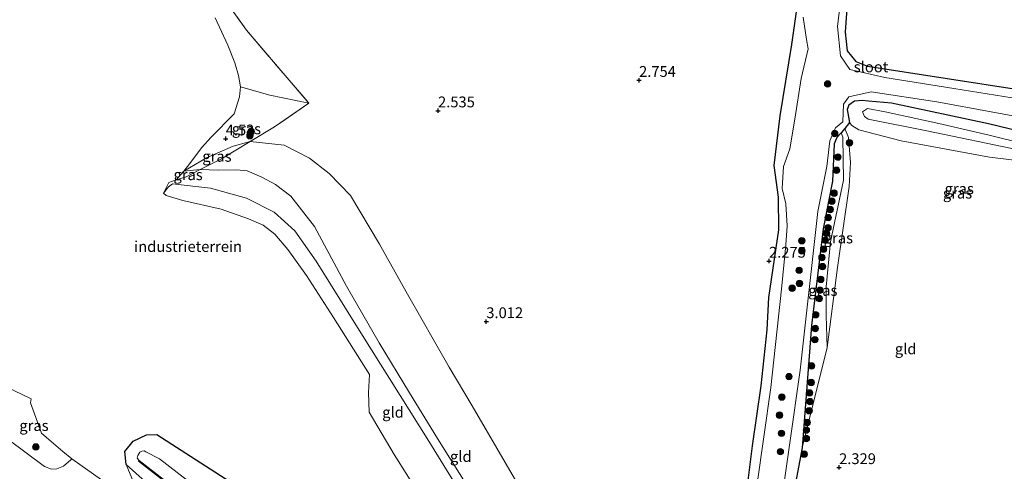
# Model space of a CAD drawing. Units: metres. Extents: x 140000 to 150010, y 424998 to 431250.
# Drawn here: x 141751 to 141979, y 425412 to 425517 of the extents above; entities that cross this region are included whole.
import ezdxf
from ezdxf.enums import TextEntityAlignment as Align

# ---------------------------------------------------------------- set-up
doc = ezdxf.new("R2010")
doc.units = ezdxf.units.M
doc.linetypes.add('IE-TERREINAFSCHEIDING', pattern=[10, 8, -2])
doc.layers.get('0').update_dxf_attribs({"lineweight": 25})
for name, color, linetype, lineweight in [('B-ME-GR-BOMENSTRUIKEN-GV-B6', 93, 'Continuous', 18), ('B-ME-GR-BOOM-GV-B6', 93, 'Continuous', 18), ('B-ME-GR-BOOM-S-B1', 93, 'Continuous', 18), ('B-ME-GW-KRUINLIJN-L-B1', 93, 'Continuous', 18), ('B-ME-GW-TEENLIJN-L-B1', 93, 'Continuous', 18), ('B-ME-IE-GRASLAND-GV-B6', 93, 'Continuous', 18), ('B-ME-IE-GRONDWERKLIJN-GROND_INGERICHT-GV-B6', 253, 'Continuous', 18), ('B-ME-IE-TERREINAFSCHEIDING-DOORGANG-L-B1', 8, 'IE-TERREINAFSCHEIDING-KUNSTMATIG-OPEN', 18), ('B-ME-IE-TERREINAFSCHEIDING-RASTERHEKWERK-L-B1', 8, 'IE-TERREINAFSCHEIDING', 18), ('B-ME-OG-WATER-GV-B6', 153, 'Continuous', 18), ('B-ME-VH-VERH_SOORT-BITUMEN-GV-B6', 8, 'IE-TERREINAFSCHEIDING-NATUURLIJK-HOUTWAL', 18)]:
    doc.layers.add(name, color=color, linetype=linetype, lineweight=lineweight)
for name, color, linetype in [('B-ME-GW-HOOGTEPUNT-S-B1', 10, 'Continuous'), ('B-ME-GW-INSTEEKWATERGANG-L-B1', 10, 'Continuous'), ('B-ME-OB-BESCHOEIING-GV-B6', 10, 'Continuous')]:
    doc.layers.add(name, color=color, linetype=linetype)
doc.styles.add('NLCS-ISO', font='NLCS-ISO.TTF')
doc.linetypes.add('IE-TERREINAFSCHEIDING-KUNSTMATIG-OPEN', pattern='A,7,-1.5,[67,NLCS.SHX,S=0.75,R=0,X=0,Y=0],-1.5', length=10)
doc.linetypes.add('IE-TERREINAFSCHEIDING-NATUURLIJK-HOUTWAL', pattern='A,7,-1.5,[67,NLCS.SHX,S=0.75,R=45,X=0,Y=0],-1.5,7,-1.5,[70,NLCS.SHX,S=0.75,R=0,X=0,Y=0],-1.5', length=20)

# ---------------------------------------------------------------- blocks, each defined once
blk = doc.blocks.new('hoogtepunt')
for p, q in [((-0.5, 0), (0.5, 0)), ((0, 0.5), (0, -0.5))]:
    blk.add_line(p, q)
blk = doc.blocks.new('boom')
h = blk.add_hatch(color=256)
edge = h.paths.add_edge_path()
edge.add_arc((0, 0), 0.75, 0, 360)
blk.add_circle((0, 0), 0.75)

msp = doc.modelspace()

# ---------------------------------------------------------------- linework, layer by layer
at = {"layer": 'B-ME-GR-BOMENSTRUIKEN-GV-B6'}
msp.add_polyline3d([(141795.873, 425525.446, 2.448), (141803.873, 425514.146, 2.791), (141812.825, 425503.664, 2.837), (141818.336, 425497.251, 2.785), (141809.281, 425499.0682, 3.6382), (141802.473, 425501.067, 3.453), (141802.0686, 425503.6348, 3.4045), (141801.1665, 425506.6115, 3.4099), (141799.5642, 425510.6981, 3.3344), (141796.6495, 425516.9697, 3.1619)], dxfattribs=at)
at = {"layer": 'B-ME-GR-BOOM-GV-B6'}
msp.add_polyline3d([(141983.429, 425500.231, 2.133), (141947.551, 425505.811, 2.113), (141944.8, 425506.888, 2.113), (141942.844, 425509.387, 2.123), (141942.362, 425513.651, 2.154), (141943.537, 425530.012, 2.154)], dxfattribs=at)
at = {"layer": 'B-ME-GW-INSTEEKWATERGANG-L-B1'}
for points in [[(141943.537, 425530.012, 2.154), (141942.362, 425513.651, 2.154), (141942.844, 425509.387, 2.123), (141944.8, 425506.888, 2.113), (141947.551, 425505.811, 2.113), (141983.429, 425500.231, 2.133)], [(141919.166, 425403.747, 2.683), (141920.95, 425417.993, 2.694), (141922.915, 425431.848, 2.433), (141924.329, 425444.798, 2.207), (141924.691, 425452.247, 2.363), (141927.046, 425467.98, 2.353), (141926.909, 425475.494, 2.279), (141925.952, 425482.854, 2.217), (141927.295, 425494.362, 2.238), (141930.047, 425510.807, 2.394), (141931.615, 425522.251, 2.373)], [(142004.237, 425485.555, 2.238), (141975.539, 425492.484, 2.227), (141953.079, 425497.292, 2.384), (141947.724, 425497.741, 2.527), (141946.332, 425497.887, 2.525), (141944.508, 425497.704, 2.374), (141943.187, 425496.819, 2.28), (141942.848, 425495.799, 2.218), (141943.355, 425492.815, 2.186), (141942.307, 425491.424, 2.083), (141941.445, 425490.36, 2.266), (141940.42, 425489.318, 2.391), (141939.789, 425487.872, 2.438), (141939.4, 425479.198, 2.699), (141937.304, 425468.208, 2.676), (141934.604, 425445.826, 2.384), (141932.387, 425417.482, 2.269), (141930.006, 425404.827, 2.162)], [(141776.02, 425413.637, 3.648), (141775.734, 425416.668, 3.632), (141777.7, 425419.029, 3.66), (141780.772, 425420.517, 3.656), (141783.14, 425420.579, 3.719), (141800.009, 425409.728, 4.03), (141822.218, 425394.064, 4.068)], [(141776.02, 425413.637, 3.648), (141779.783, 425410.286, 3.691), (141796.215, 425396.907, 3.829), (141801.849, 425392.117, 4.404), (141815.491, 425381.059, 4.347), (141817.01, 425380.429, 3.752), (141818.967, 425380.838, 3.513), (141819.719, 425381.498, 3.31), (141822.263, 425385.709, 3.107), (141822.909, 425387.62, 3.101), (141822.864, 425388.997, 3.12), (141822.712, 425391.47, 3.49), (141822.218, 425394.064, 4.068)]]:
    msp.add_polyline3d(points, dxfattribs=at)
at = {"layer": 'B-ME-GW-KRUINLIJN-L-B1'}
msp.add_line((141778.096, 425408.649, 4.597), (141776.02, 425413.637, 3.648), dxfattribs=at)
for points in [[(141983.474, 425487.959, 2.637), (141975.687, 425489.842, 2.669), (141964.031, 425492.538, 2.83), (141951.628, 425495.253, 2.909), (141947.554, 425496.027, 2.846), (141946.368, 425495.274, 2.841), (141946.846, 425494.142, 2.83), (141947.699, 425493.559, 2.83), (141961.268, 425490.851, 2.721), (141982.759, 425486.392, 2.569)], [(141941.445, 425490.36, 2.266), (141941.833, 425489.424, 2.365), (141942.012, 425479.423, 2.642), (141939.009, 425465.161, 2.783), (141937.996, 425454.723, 2.611), (141937.959, 425448.132, 2.496), (141938.189, 425440.689, 2.276)], [(141848.093, 425419.643, 7.054), (141841.5585, 425430.2166, 6.9565), (141834.5352, 425441.7879, 6.8688), (141827.0304, 425454.8726, 6.898), (141819.5974, 425468.7148, 6.8103), (141814.1537, 425475.7404, 6.6835), (141810.5985, 425478.4656, 6.7323), (141807.447, 425480.1016, 6.7323), (141804.0719, 425481.5838, 6.742), (141801.5841, 425481.8483, 6.7518), (141797.3292, 425481.7369, 6.9662), (141793.1385, 425481.8673, 7.0323), (141789.3959, 425481.5539, 7.056)], [(141786.773, 425478.5607, 7.2975), (141785.8572, 425477.9306, 7.2975), (141784.66, 425476.3983, 7.2844)], [(141786.773, 425478.5607, 7.2975), (141795.5335, 425477.6055, 7.1317), (141803.8704, 425475.2553, 7.0927), (141810.2971, 425472.019, 7.1317), (141815.0911, 425467.7087, 7.1317), (141819.9659, 425460.7199, 7.1805), (141830.3001, 425444.0977, 7.0635), (141846.042, 425419.009, 7.238)], [(141846.042, 425419.009, 7.238), (141855.877, 425403.112, 7.268), (141866.34, 425386.399, 7.138), (141879.621, 425365.381, 7.229), (141891.13, 425345.037, 7.248), (141903.232, 425323.083, 7.292), (141913.026, 425307.453, 7.264), (141914.147, 425305.821, 7.264), (141915.626, 425305.403, 7.426), (141916.243, 425306.238, 7.43), (141916.019, 425307.362, 7.39), (141909.294, 425316.937, 7.347), (141895.382, 425341.09, 7.201), (141886.468, 425357.403, 7.197), (141876.069, 425375.056, 7.087), (141863.955, 425394.402, 7.142), (141850.887, 425415.069, 7.268), (141848.093, 425419.643, 7.054)]]:
    msp.add_polyline3d(points, dxfattribs=at)
at = {"layer": 'B-ME-GW-TEENLIJN-L-B1'}
for points in [[(142051.889, 425475.23, 2.102), (142052.399, 425473.632, 2.068), (142052.344, 425471.759, 2.102), (142051.15, 425470.371, 2.097), (142049.337, 425469.798, 2.074), (142046.192, 425469.498, 2.062), (142043.146, 425469.915, 2.085), (142038.536, 425470.912, 2.108), (142032.34, 425472.36, 2.104), (142020.878, 425474.514, 2.075), (142006.079, 425478.95, 1.972), (141995.039, 425480.717, 1.949), (141984.048, 425483.774, 1.972), (141975.714, 425484.769, 1.915), (141955.31, 425488.53, 2.218), (141945.545, 425491.05, 2.176), (141943.91, 425492.123, 2.176), (141943.355, 425492.815, 2.186)], [(141938.189, 425440.689, 2.276), (141940.598, 425459.247, 2.261), (141943.295, 425477.965, 2.177), (141943.627, 425483.549, 2.13), (141943.122, 425489.347, 2.078), (141942.307, 425491.424, 2.083)], [(141789.3959, 425481.5539, 7.056), (141794.598, 425484.5734, 5.8957), (141800.7644, 425487.2684, 4.5405), (141804.703, 425488.347, 3.529)], [(141917.528, 425305.047, 6.433), (141918.4, 425306.023, 6.488), (141918.507, 425307.096, 6.453), (141915.497, 425313.352, 6.157), (141906.205, 425331.366, 5.452), (141902.58, 425342.112, 4.704), (141898.985, 425350.828, 4.629), (141894.033, 425359.911, 4.716), (141889.346, 425368.217, 4.459), (141883.461, 425378.526, 4.324), (141878.892, 425386.53, 4.219), (141867.533, 425407.641, 3.727), (141856.114, 425427.181, 3.26), (141850.756, 425436.184, 3.197), (141840.797, 425453.576, 3.197), (141834.645, 425464.641, 3.208), (141827.934, 425475.892, 3.111), (141823.025, 425480.964, 3.277), (141818.456, 425484.529, 3.305), (141812.602, 425487.503, 3.38), (141804.703, 425488.347, 3.529)], [(141848.0235, 425401.145, 4.3797), (141842.6998, 425408.593, 4.1273), (141838.0739, 425415.9578, 4.1273), (141832.2619, 425425.7205, 4.2208), (141832.0714, 425430.3112, 5.0997), (141832.3331, 425434.4895, 5.9412), (141824.0004, 425447.6426, 5.9786), (141817.7563, 425457.3374, 5.6494), (141813.4125, 425463.3882, 5.6012), (141810.4381, 425466.9665, 5.6012), (141807.7307, 425469.0401, 5.6012), (141804.3241, 425470.4619, 5.6012), (141798.0436, 425472.7517, 5.6012), (141789.1705, 425474.7565, 6.0991), (141785.3127, 425475.8493, 6.8391), (141784.66, 425476.3983, 7.2844)]]:
    msp.add_polyline3d(points, dxfattribs=at)
at = {"layer": 'B-ME-IE-GRASLAND-GV-B6'}
for points in [[(141992.597, 425496.643, 1.82), (141967.529, 425500.643, 1.82), (141951.552, 425503.165, 1.82), (141943.448, 425505.041, 1.82), (141941.255, 425508.239, 1.82), (141940.618, 425515.022, 1.82), (141943.074, 425535.872, 1.82)], [(141943.537, 425530.012, 2.154), (141942.362, 425513.651, 2.154), (141942.844, 425509.387, 2.123), (141944.8, 425506.888, 2.113), (141947.551, 425505.811, 2.113), (141983.429, 425500.231, 2.133)], [(141919.166, 425403.747, 2.683), (141920.95, 425417.993, 2.694), (141922.915, 425431.848, 2.433), (141924.329, 425444.798, 2.207), (141924.691, 425452.247, 2.363), (141927.046, 425467.98, 2.353), (141926.909, 425475.494, 2.279), (141925.952, 425482.854, 2.217), (141927.295, 425494.362, 2.238), (141930.047, 425510.807, 2.394), (141931.615, 425522.251, 2.373)], [(141932.62, 425517.184, 1.82), (141933.387, 425511.965, 1.82), (141933.782, 425509.863, 1.82), (141932.207, 425502.983, 1.82), (141930.684, 425493.565, 1.82), (141929.589, 425486.669, 1.82), (141928.077, 425482.563, 1.82), (141927.803, 425477.52, 1.82), (141928.631, 425473.959, 1.82), (141928.95, 425468.869, 1.82)], [(141818.336, 425497.251, 2.785), (141810.341, 425491.792, 3.191), (141804.703, 425488.347, 3.529), (141800.7644, 425487.2684, 4.5405), (141794.598, 425484.5734, 5.8957), (141789.3959, 425481.5539, 7.056), (141790.74, 425483.3124, 6.489), (141793.447, 425486.931, 5.061), (141795.689, 425489.367, 4.903), (141801.042, 425494.824, 3.94), (141802.253, 425498.716, 3.485), (141802.473, 425501.067, 3.453), (141809.281, 425499.0682, 3.6382), (141818.336, 425497.251, 2.785)], [(141927.147, 425401.844, 1.82), (141931.985, 425435.459, 1.82), (141936.02, 425472.214, 1.82), (141938.107, 425482.588, 1.82), (141938.792, 425488.557, 1.82), (141940.137, 425491.57, 1.82), (141941.791, 425492.943, 1.82), (141941.982, 425497.014, 1.82), (141943.251, 425498.739, 1.82), (141948.341, 425499.907, 1.82), (141963.542, 425497.558, 1.82), (141988.726, 425492.943, 1.82)], [(142004.237, 425485.555, 2.238), (141975.539, 425492.484, 2.227), (141953.079, 425497.292, 2.384), (141947.724, 425497.741, 2.527), (141946.332, 425497.887, 2.525), (141944.508, 425497.704, 2.374), (141943.187, 425496.819, 2.28), (141942.848, 425495.799, 2.218), (141943.355, 425492.815, 2.186), (141942.307, 425491.424, 2.083), (141941.445, 425490.36, 2.266), (141940.42, 425489.318, 2.391), (141939.789, 425487.872, 2.438), (141939.4, 425479.198, 2.699), (141937.304, 425468.208, 2.676), (141934.604, 425445.826, 2.384), (141932.387, 425417.482, 2.269), (141930.006, 425404.827, 2.162)], [(141984.048, 425483.774, 1.972), (141975.714, 425484.769, 1.915), (141955.31, 425488.53, 2.218), (141945.545, 425491.05, 2.176), (141943.91, 425492.123, 2.176), (141943.355, 425492.815, 2.186), (141942.848, 425495.799, 2.218), (141943.187, 425496.819, 2.28), (141944.508, 425497.704, 2.374), (141946.332, 425497.887, 2.525), (141947.724, 425497.741, 2.527), (141953.079, 425497.292, 2.384), (141975.539, 425492.484, 2.227), (142004.237, 425485.555, 2.238)], [(141982.759, 425486.392, 2.569), (141961.268, 425490.851, 2.721), (141947.699, 425493.559, 2.83), (141946.846, 425494.142, 2.83), (141946.368, 425495.274, 2.841), (141947.554, 425496.027, 2.846), (141951.628, 425495.253, 2.909), (141964.031, 425492.538, 2.83), (141975.687, 425489.842, 2.669), (141983.474, 425487.959, 2.637)], [(141983.474, 425487.959, 2.637), (141975.687, 425489.842, 2.669), (141964.031, 425492.538, 2.83), (141951.628, 425495.253, 2.909), (141947.554, 425496.027, 2.846), (141946.368, 425495.274, 2.841), (141946.846, 425494.142, 2.83), (141947.699, 425493.559, 2.83), (141961.268, 425490.851, 2.721), (141982.759, 425486.392, 2.569)], [(141938.189, 425440.689, 2.276), (141932.387, 425417.482, 2.269), (141934.604, 425445.826, 2.384), (141937.304, 425468.208, 2.676), (141939.4, 425479.198, 2.699), (141939.789, 425487.872, 2.438), (141940.42, 425489.318, 2.391), (141941.445, 425490.36, 2.266), (141941.833, 425489.424, 2.365), (141942.012, 425479.423, 2.642), (141939.009, 425465.161, 2.783), (141937.996, 425454.723, 2.611), (141937.959, 425448.132, 2.496), (141938.189, 425440.689, 2.276)], [(141938.189, 425440.689, 2.276), (141937.959, 425448.132, 2.496), (141937.996, 425454.723, 2.611), (141939.009, 425465.161, 2.783), (141942.012, 425479.423, 2.642), (141941.833, 425489.424, 2.365), (141941.445, 425490.36, 2.266), (141942.307, 425491.424, 2.083), (141943.122, 425489.347, 2.078), (141943.627, 425483.549, 2.13), (141943.295, 425477.965, 2.177), (141940.598, 425459.247, 2.261), (141938.189, 425440.689, 2.276)], [(141793.1385, 425481.8673, 7.0323), (141789.3959, 425481.5539, 7.056), (141794.598, 425484.5734, 5.8957), (141800.7644, 425487.2684, 4.5405), (141804.703, 425488.347, 3.529), (141798.117, 425484.375, 5.816), (141793.1385, 425481.8673, 7.0323)], [(141787.6198, 425479.527, 7.2195), (141789.3959, 425481.5539, 7.056), (141793.1385, 425481.8673, 7.0323), (141789.938, 425480.237, 7.16), (141787.6198, 425479.527, 7.2195)], [(141928.95, 425468.869, 1.82), (141928.662, 425464.461, 1.82), (141927.62, 425454.178, 1.82), (141925.203, 425431.424, 1.82), (141921.946, 425408.619, 1.82)], [(141761.365, 425416.614, 4.928), (141763.5101, 425414.9783, 4.9668), (141763.2608, 425414.6971, 4.9475), (141761.5837, 425413.2238, 4.9655), (141760.0252, 425412.6607, 4.9745), (141758.8054, 425412.5664, 4.997), (141757.12, 425413.193, 5.015), (141748.701, 425419.502, 5.023), (141748.107, 425422.35, 4.936), (141745.94, 425432.729, 4.621), (141754.085, 425428.824, 4.593), (141753.954, 425427.871, 4.641), (141756.479, 425420.871, 4.7), (141757.582, 425419.91, 4.751), (141761.365, 425416.614, 4.928)], [(141822.218, 425394.064, 4.068), (141822.712, 425391.47, 3.49), (141822.864, 425388.997, 3.12), (141822.909, 425387.62, 3.101), (141822.263, 425385.709, 3.107), (141819.719, 425381.498, 3.31), (141818.967, 425380.838, 3.513), (141817.01, 425380.429, 3.752), (141815.491, 425381.059, 4.347), (141801.849, 425392.117, 4.404), (141796.215, 425396.907, 3.829), (141779.783, 425410.286, 3.691), (141776.02, 425413.637, 3.648), (141775.734, 425416.668, 3.632), (141777.7, 425419.029, 3.66), (141780.772, 425420.517, 3.656), (141783.14, 425420.579, 3.719), (141800.009, 425409.728, 4.03), (141822.218, 425394.064, 4.068)], [(141779.059, 425414.541, 2.218), (141778.898, 425414.413, 2.447), (141797.249, 425400.173, 2.407), (141816.604, 425385.309, 2.391), (141816.718, 425385.474, 2.218), (141817.0506, 425385.648, 2.218), (141817.5384, 425386.3384, 2.218), (141818.0566, 425387.132, 2.218), (141818.3566, 425387.6995, 2.218), (141818.3859, 425388.1631, 2.218), (141817.9971, 425388.6177, 2.218), (141813.6721, 425392.0586, 2.218), (141805.4228, 425398.6525, 2.218), (141798.5916, 425403.9036, 2.218), (141790.251, 425409.9214, 2.218), (141783.7241, 425414.9511, 2.218), (141780.6087, 425416.5512, 2.218), (141780.2103, 425416.7712, 2.218), (141779.6903, 425416.6984, 2.218), (141779.1741, 425416.4635, 2.218), (141778.7091, 425415.6939, 2.218), (141778.6314, 425415.0703, 2.218), (141779.059, 425414.541, 2.218)], [(141801.849, 425392.117, 4.404), (141778.096, 425408.649, 4.597), (141776.02, 425413.637, 3.648), (141779.783, 425410.286, 3.691), (141796.215, 425396.907, 3.829), (141801.849, 425392.117, 4.404)]]:
    msp.add_polyline3d(points, dxfattribs=at)
at = {"layer": 'B-ME-IE-GRONDWERKLIJN-GROND_INGERICHT-GV-B6'}
for points in [[(141867.533, 425407.641, 3.727), (141856.114, 425427.181, 3.26), (141850.756, 425436.184, 3.197), (141840.797, 425453.576, 3.197), (141834.645, 425464.641, 3.208), (141827.934, 425475.892, 3.111), (141823.025, 425480.964, 3.277), (141818.456, 425484.529, 3.305), (141812.602, 425487.503, 3.38), (141804.703, 425488.347, 3.529), (141810.341, 425491.792, 3.191), (141818.336, 425497.251, 2.785), (141812.825, 425503.664, 2.837), (141803.873, 425514.146, 2.791), (141795.873, 425525.446, 2.448)], [(141931.615, 425522.251, 2.373), (141930.047, 425510.807, 2.394), (141927.295, 425494.362, 2.238), (141925.952, 425482.854, 2.217), (141926.909, 425475.494, 2.279), (141927.046, 425467.98, 2.353), (141924.691, 425452.247, 2.363), (141924.329, 425444.798, 2.207), (141922.915, 425431.848, 2.433), (141920.95, 425417.993, 2.694), (141919.166, 425403.747, 2.683)], [(141796.6495, 425516.9697, 3.1619), (141799.5642, 425510.6981, 3.3344), (141801.1665, 425506.6115, 3.4099), (141802.0686, 425503.6348, 3.4045), (141802.473, 425501.067, 3.453)], [(141802.473, 425501.067, 3.453), (141802.253, 425498.716, 3.485), (141801.042, 425494.824, 3.94), (141795.689, 425489.367, 4.903), (141793.447, 425486.931, 5.061), (141790.74, 425483.3124, 6.489), (141789.3959, 425481.5539, 7.056), (141787.6198, 425479.527, 7.2195), (141785.9451, 425478.8581, 7.4548), (141784.66, 425476.3983, 7.2844), (141785.3127, 425475.8493, 6.8391), (141789.1705, 425474.7565, 6.0991), (141798.0436, 425472.7517, 5.6012), (141804.3241, 425470.4619, 5.6012), (141807.7307, 425469.0401, 5.6012), (141810.4381, 425466.9665, 5.6012), (141813.4125, 425463.3882, 5.6012), (141817.7563, 425457.3374, 5.6494), (141824.0004, 425447.6426, 5.9786), (141832.3331, 425434.4895, 5.9412), (141832.0714, 425430.3112, 5.0997), (141832.2619, 425425.7205, 4.2208), (141838.0739, 425415.9578, 4.1273), (141842.6998, 425408.593, 4.1273)], [(141930.006, 425404.827, 2.162), (141932.387, 425417.482, 2.269), (141938.189, 425440.689, 2.276), (141940.598, 425459.247, 2.261), (141943.295, 425477.965, 2.177), (141943.627, 425483.549, 2.13), (141943.122, 425489.347, 2.078), (141942.307, 425491.424, 2.083), (141943.355, 425492.815, 2.186), (141943.91, 425492.123, 2.176), (141945.545, 425491.05, 2.176), (141955.31, 425488.53, 2.218), (141975.714, 425484.769, 1.915), (141984.048, 425483.774, 1.972)], [(141863.955, 425394.402, 7.142), (141850.887, 425415.069, 7.268), (141848.093, 425419.643, 7.054), (141841.5585, 425430.2166, 6.9565), (141834.5352, 425441.7879, 6.8688), (141827.0304, 425454.8726, 6.898), (141819.5974, 425468.7148, 6.8103), (141814.1537, 425475.7404, 6.6835), (141810.5985, 425478.4656, 6.7323), (141807.447, 425480.1016, 6.7323), (141804.0719, 425481.5838, 6.742), (141801.5841, 425481.8483, 6.7518), (141797.3292, 425481.7369, 6.9662), (141793.1385, 425481.8673, 7.0323), (141798.117, 425484.375, 5.816), (141804.703, 425488.347, 3.529), (141812.602, 425487.503, 3.38), (141818.456, 425484.529, 3.305), (141823.025, 425480.964, 3.277), (141827.934, 425475.892, 3.111), (141834.645, 425464.641, 3.208), (141840.797, 425453.576, 3.197), (141850.756, 425436.184, 3.197), (141856.114, 425427.181, 3.26), (141867.533, 425407.641, 3.727)], [(141855.877, 425403.112, 7.268), (141846.042, 425419.009, 7.238), (141830.3001, 425444.0977, 7.0635), (141819.9659, 425460.7199, 7.1805), (141815.0911, 425467.7087, 7.1317), (141810.2971, 425472.019, 7.1317), (141803.8704, 425475.2553, 7.0927), (141795.5335, 425477.6055, 7.1317), (141786.773, 425478.5607, 7.2975), (141785.8572, 425477.9306, 7.2975), (141784.66, 425476.3983, 7.2844), (141785.9451, 425478.8581, 7.4548), (141787.6198, 425479.527, 7.2195), (141789.938, 425480.237, 7.16), (141793.1385, 425481.8673, 7.0323), (141797.3292, 425481.7369, 6.9662), (141801.5841, 425481.8483, 6.7518), (141804.0719, 425481.5838, 6.742), (141807.447, 425480.1016, 6.7323), (141810.5985, 425478.4656, 6.7323), (141814.1537, 425475.7404, 6.6835), (141819.5974, 425468.7148, 6.8103), (141827.0304, 425454.8726, 6.898), (141834.5352, 425441.7879, 6.8688), (141841.5585, 425430.2166, 6.9565), (141848.093, 425419.643, 7.054)], [(141842.6998, 425408.593, 4.1273), (141838.0739, 425415.9578, 4.1273), (141832.2619, 425425.7205, 4.2208), (141832.0714, 425430.3112, 5.0997), (141832.3331, 425434.4895, 5.9412), (141824.0004, 425447.6426, 5.9786), (141817.7563, 425457.3374, 5.6494), (141813.4125, 425463.3882, 5.6012), (141810.4381, 425466.9665, 5.6012), (141807.7307, 425469.0401, 5.6012), (141804.3241, 425470.4619, 5.6012), (141798.0436, 425472.7517, 5.6012), (141789.1705, 425474.7565, 6.0991), (141785.3127, 425475.8493, 6.8391), (141784.66, 425476.3983, 7.2844), (141785.8572, 425477.9306, 7.2975), (141786.773, 425478.5607, 7.2975), (141795.5335, 425477.6055, 7.1317), (141803.8704, 425475.2553, 7.0927), (141810.2971, 425472.019, 7.1317), (141815.0911, 425467.7087, 7.1317), (141819.9659, 425460.7199, 7.1805), (141830.3001, 425444.0977, 7.0635), (141846.042, 425419.009, 7.238)], [(141770.374, 425410.074, 5.027), (141763.5101, 425414.9783, 4.9668), (141761.365, 425416.614, 4.928), (141757.582, 425419.91, 4.751), (141756.479, 425420.871, 4.7), (141753.954, 425427.871, 4.641), (141754.085, 425428.824, 4.593), (141745.94, 425432.729, 4.621)], [(141800.009, 425409.728, 4.03), (141783.14, 425420.579, 3.719), (141780.772, 425420.517, 3.656), (141777.7, 425419.029, 3.66), (141775.734, 425416.668, 3.632), (141776.02, 425413.637, 3.648), (141778.096, 425408.649, 4.597)], [(141848.093, 425419.643, 7.054), (141850.887, 425415.069, 7.268), (141863.955, 425394.402, 7.142)], [(141846.042, 425419.009, 7.238), (141855.877, 425403.112, 7.268)]]:
    msp.add_polyline3d(points, dxfattribs=at)
at = {"layer": 'B-ME-IE-TERREINAFSCHEIDING-DOORGANG-L-B1'}
msp.add_polyline3d([(141761.365, 425416.614, 4.928), (141763.5101, 425414.9783, 4.9668), (141770.374, 425410.074, 5.027)], dxfattribs=at)
at = {"layer": 'B-ME-IE-TERREINAFSCHEIDING-RASTERHEKWERK-L-B1'}
for points in [[(141858.126, 425581.599, 2.436), (141846.808, 425585.467, 2.688), (141842.201, 425567.551, 2.797), (141838.07, 425565.378, 2.568), (141833.563, 425561.797, 1.864), (141828.92, 425558.015, 1.95), (141818.096, 425555.225, 2.133), (141806.53, 425542.753, 2.036), (141795.229, 425527.012, 2.293), (141795.873, 425525.446, 2.448), (141803.873, 425514.146, 2.791), (141812.825, 425503.664, 2.837), (141818.336, 425497.251, 2.785), (141810.341, 425491.792, 3.191), (141804.703, 425488.347, 3.529), (141798.117, 425484.375, 5.816), (141793.1385, 425481.8673, 7.0323)], [(141793.1385, 425481.8673, 7.0323), (141789.938, 425480.237, 7.16), (141787.6198, 425479.527, 7.2195)], [(141787.6198, 425479.527, 7.2195), (141785.9451, 425478.8581, 7.4548), (141784.66, 425476.3983, 7.2844)]]:
    msp.add_polyline3d(points, dxfattribs=at)
at = {"layer": 'B-ME-OB-BESCHOEIING-GV-B6'}
msp.add_polyline3d([(141816.718, 425385.474, 2.218), (141816.604, 425385.309, 2.391), (141797.249, 425400.173, 2.407), (141778.898, 425414.413, 2.447), (141779.059, 425414.541, 2.218), (141797.371, 425400.331, 2.218), (141816.718, 425385.474, 2.218)], dxfattribs=at)
at = {"layer": 'B-ME-OG-WATER-GV-B6'}
for points in [[(141943.074, 425535.872, 1.82), (141940.618, 425515.022, 1.82)], [(141921.946, 425408.619, 1.82), (141925.203, 425431.424, 1.82), (141927.62, 425454.178, 1.82), (141928.662, 425464.461, 1.82), (141928.95, 425468.869, 1.82), (141928.631, 425473.959, 1.82), (141927.803, 425477.52, 1.82), (141928.077, 425482.563, 1.82), (141929.589, 425486.669, 1.82), (141930.684, 425493.565, 1.82), (141932.207, 425502.983, 1.82), (141933.782, 425509.863, 1.82), (141933.387, 425511.965, 1.82), (141932.62, 425517.184, 1.82)], [(141940.618, 425515.022, 1.82), (141941.255, 425508.239, 1.82), (141943.448, 425505.041, 1.82), (141951.552, 425503.165, 1.82), (141967.529, 425500.643, 1.82), (141992.597, 425496.643, 1.82)], [(141988.726, 425492.943, 1.82), (141963.542, 425497.558, 1.82), (141948.341, 425499.907, 1.82), (141943.251, 425498.739, 1.82), (141941.982, 425497.014, 1.82), (141941.791, 425492.943, 1.82), (141940.137, 425491.57, 1.82), (141938.792, 425488.557, 1.82), (141938.107, 425482.588, 1.82), (141936.02, 425472.214, 1.82), (141931.985, 425435.459, 1.82), (141927.147, 425401.844, 1.82)], [(141816.718, 425385.474, 2.218), (141797.371, 425400.331, 2.218), (141779.059, 425414.541, 2.218), (141778.6314, 425415.0703, 2.218), (141778.7091, 425415.6939, 2.218), (141779.1741, 425416.4635, 2.218), (141779.6903, 425416.6984, 2.218), (141780.2103, 425416.7712, 2.218), (141780.6087, 425416.5512, 2.218), (141783.7241, 425414.9511, 2.218), (141790.251, 425409.9214, 2.218), (141798.5916, 425403.9036, 2.218), (141805.4228, 425398.6525, 2.218), (141813.6721, 425392.0586, 2.218), (141817.9971, 425388.6177, 2.218), (141818.3859, 425388.1631, 2.218), (141818.3566, 425387.6995, 2.218), (141818.0566, 425387.132, 2.218), (141817.5384, 425386.3384, 2.218), (141817.0506, 425385.648, 2.218), (141816.718, 425385.474, 2.218)]]:
    msp.add_polyline3d(points, dxfattribs=at)
at = {"layer": 'B-ME-VH-VERH_SOORT-BITUMEN-GV-B6'}
for points in [[(141748.701, 425419.502, 5.023), (141757.12, 425413.193, 5.015)], [(141757.12, 425413.193, 5.015), (141758.8054, 425412.5664, 4.997), (141760.0252, 425412.6607, 4.9745), (141761.5837, 425413.2238, 4.9655), (141763.2608, 425414.6971, 4.9475), (141763.5101, 425414.9783, 4.9668), (141770.374, 425410.074, 5.027)]]:
    msp.add_polyline3d(points, dxfattribs=at)

# ---------------------------------------------------------------- block references
at = {"layer": 'B-ME-GR-BOOM-S-B1', "rotation": 90}
for p in [(141938.314, 425501.7, 1.721), (141804.6759, 425489.7298, 3.7825), (141804.9619, 425490.7197, 3.7675), (141939.951, 425490.202, 2.47), (141943.37, 425488.109, 2.207), (141940.694, 425484.785, 2.645), (141940.379, 425481.728, 2.618), (141939.801, 425476.44, 2.698), (141939.264, 425474.588, 2.697), (141938.883, 425472.658, 2.723), (141938.441, 425470.77, 2.718), (141938.061, 425467.141, 2.723), (141938.403, 425468.427, 2.707), (141932.33, 425465.428, 1.721), (141937.776, 425465.548, 2.723), (141932.343, 425463.094, 1.721), (141937.373, 425463.455, 2.728), (141936.992, 425461.525, 2.723), (141931.706, 425458.568, 1.721), (141937.12, 425459.425, 2.723), (141931.794, 425455.558, 1.721), (141936.717, 425456.482, 2.723), (141930.092, 425454.442, 1.721), (141936.555, 425453.956, 2.718), (141936.379, 425452.065, 2.614), (141935.546, 425448.298, 2.561), (141935.457, 425445.096, 2.535), (141935.356, 425442.528, 2.535), (141934.588, 425436.438, 2.446), (141929.37, 425433.971, 1.721), (141934.512, 425432.601, 2.441), (141934.115, 425430.19, 2.441), (141927.708, 425429.252, 1.721), (141934.225, 425428.193, 2.452), (141934.036, 425426.087, 2.4), (141927.167, 425425.063, 1.721), (141933.595, 425423.349, 2.41), (141933.39, 425421.612, 2.41), (141927.639, 425420.851, 1.721), (141933.387, 425419.647, 2.41), (141755.1397, 425417.6995, 5.0298), (141927.375, 425416.606, 1.721), (141932.895, 425416.05, 2.389)]:
    msp.add_blockref('boom', p, dxfattribs=at)
at = {"layer": 'B-ME-GW-HOOGTEPUNT-S-B1', "rotation": 90}
for p in [(141894.691, 425502.557, 2.754), (141894.691, 425502.557, 2.754), (141848.187, 425495.509, 2.535), (141848.187, 425495.509, 2.535), (141799.073, 425489.013, 4.52), (141799.073, 425489.013, 4.52), (141924.75, 425460.721, 2.275), (141924.75, 425460.721, 2.275), (141859.355, 425446.728, 3.012), (141859.355, 425446.728, 3.012), (141940.957, 425412.947, 2.329), (141940.957, 425412.947, 2.329)]:
    msp.add_blockref('hoogtepunt', p, dxfattribs=at)

# ---------------------------------------------------------------- texts
at = {"layer": 'B-ME-GW-HOOGTEPUNT-S-B1', "ltscale": 0.2, "style": 'NLCS-ISO'}
for s, p in [('2.754', (141894.691, 425502.557, 2.754)), ('2.754', (141894.691, 425502.557, 2.754)), ('2.535', (141848.187, 425495.509, 2.535)), ('2.535', (141848.187, 425495.509, 2.535)), ('4.52', (141799.073, 425489.013, 4.52)), ('4.52', (141799.073, 425489.013, 4.52)), ('2.275', (141924.75, 425460.721, 2.275)), ('2.275', (141924.75, 425460.721, 2.275)), ('3.012', (141859.355, 425446.728, 3.012)), ('3.012', (141859.355, 425446.728, 3.012)), ('2.329', (141940.957, 425412.947, 2.329)), ('2.329', (141940.957, 425412.947, 2.329))]:
    msp.add_text(s, height=2.5, dxfattribs=at).set_placement(p, align=Align.BOTTOM_LEFT)
at = {"layer": 'B-ME-IE-GRASLAND-GV-B6', "ltscale": 0.2, "style": 'NLCS-ISO'}
for p in [(141803.8659, 425491.3105), (141797.0494, 425484.9504), (141790.3791, 425480.6971), (141968.3565, 425476.4365), (141968.7505, 425477.455), (141940.793, 425466.0565), (141937.1995, 425453.921), (141754.725, 425422.6477)]:
    msp.add_text('gras', height=2.5, dxfattribs=at).set_placement(p, align=Align.MIDDLE_CENTER)
at = {"layer": 'B-ME-IE-GRONDWERKLIJN-GROND_INGERICHT-GV-B6', "ltscale": 0.2, "style": 'NLCS-ISO'}
for s, p in [('industrieterrein', (141790.3679, 425464.0855)), ('gld', (141956.3571, 425440.3966)), ('gld', (141837.7769, 425425.7334)), ('gld', (141853.4477, 425415.4941))]:
    msp.add_text(s, height=2.5, dxfattribs=at).set_placement(p, align=Align.MIDDLE_CENTER)
at = {"layer": 'B-ME-OG-WATER-GV-B6', "ltscale": 0.2, "style": 'NLCS-ISO'}
msp.add_text('sloot', height=2.5, dxfattribs=at).set_placement((141948.3518, 425505.6419), align=Align.MIDDLE_CENTER)

doc.saveas('drawing.dxf')
